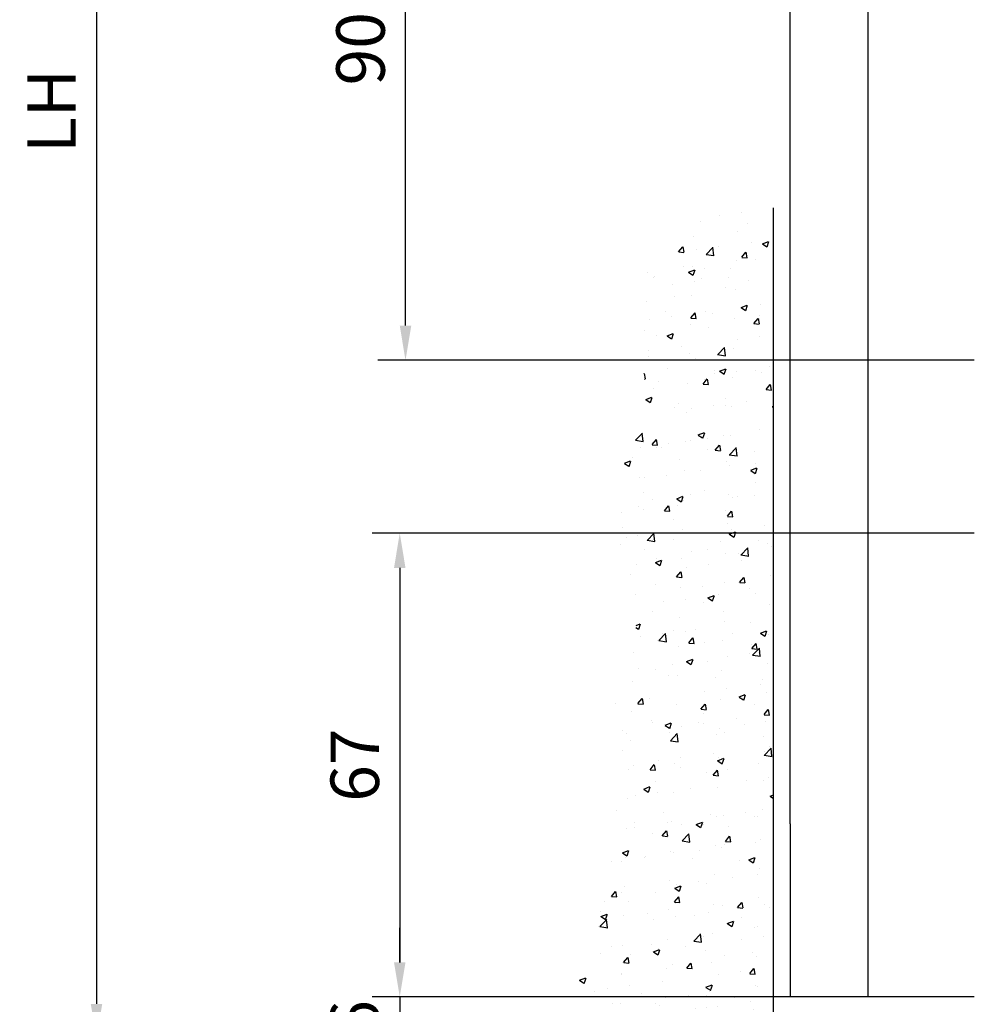
# Model space of a CAD drawing. Units: millimetres. Extents: x 0 to 1349, y 0 to 10335.
# Drawn here: x 121 to 259, y 3726 to 3868 of the extents above; entities that cross this region are included whole.
import ezdxf

# ---------------------------------------------------------------- set-up
doc = ezdxf.new("R2010")
doc.units = ezdxf.units.MM
for name, color, linetype in [('05_Schraffur', 1, 'Continuous'), ('09_Bau', 7, 'Continuous'), ('Duenn', 255, 'Continuous'), ('Mass', 7, 'Continuous')]:
    doc.layers.add(name, color=color, linetype=linetype)
doc.styles.add('Bemassungstext (DORMA)', font='isocpeur.ttf')
doc.dimstyles.new('DORMA_M', dxfattribs={"dimtxt": 3.5, "dimasz": 2.5, "dimexe": 2, "dimexo": 0, "dimgap": 1.5, "dimtad": 1, "dimdec": 8, "dimtxsty": 'Bemassungstext (DORMA)', "dimcen": 0.1, "dimclrt": 256, "dimadec": 8, "dimazin": 2, "dimtfac": 1, "dimtdec": 8, "dimtmove": 0, "dimatfit": 3, "dimfxl": 1, "dimtolj": 1, "dimarcsym": 0})

# ---------------------------------------------------------------- blocks, each defined once
blk = doc.blocks.new('Durchgang-VS-U')
at = {"layer": '05_Schraffur'}
h = blk.add_hatch(dxfattribs=at)
h.set_pattern_fill('AR-CONC', color=256, scale=0.05, style=0)
h.set_pattern_definition([(50, (0.5, 0), (9.10923, -0.79695), [0.9525, -10.4775]), (355, (0.5, 0), (-1.76214, 9.5528), [0.762, -8.382]), (100.451, (1.259, -0.066), (7.3471, 8.75583), [0.8095, -8.9045]), (46.184, (0.5, 2.54), (13.554, -2.1021), [1.4287, -15.7163]), (96.636, (1.63, 2.365), (11.8702, 12.3713), [1.2143, -13.3567]), (351.184, (0.5, 2.54), (11.8702, 12.3713), [1.143, -12.573]), (21, (1.77, 1.905), (7.58074, -5.11328), [0.9525, -10.4775]), (326, (1.77, 1.905), (3.0901, 9.2094), [0.762, -8.382]), (71.451, (2.402, 1.479), (10.6708, 4.09614), [0.8095, -8.9045]), (37.5, (0.5, 0), (0.15443, 4.22775), [0, -8.2804, 0, -8.509, 0, -8.41375]), (7.5, (0.5, 0), (3.34098, 5.00903), [0, -4.8514, 0, -8.0899, 0, -3.20675]), (327.5, (-2.332, 0), (6.77953, -0.28644), [0, -3.175, 0, -9.906, 0, -13.1445]), (317.5, (-3.602, 0), (7.40646, 1.27132), [0, -4.1275, 0, -6.5786, 0, -9.3345])])
edge = h.paths.add_edge_path()
edge.add_spline(control_points=[(0, 120), (-4.56, 120.08), (-13.44, 118.93), (-22.81, 106.08), (-15.33, 91.43), (-27.17, 76.82), (-16.02, 60.52), (-25.82, 46.31), (-20.84, 32.31), (-29.04, 18.37), (-28.07, 6.82), (-27.5, 0)], knot_values=[0, 0, 0, 0, 13.489174, 25.293287, 41.345661, 55.699011, 73.461059, 89.727297, 100.715113, 114.688561, 134.800591, 134.800591, 134.800591, 134.800591], degree=3, periodic=0)
edge.add_line((-27.5, 0), (0, 0))
edge.add_line((0, 0), (0, 120))
at = {"layer": '09_Bau'}
blk.add_lwpolyline([(-27.5, 0), (0, 0), (0, 120)], dxfattribs=at)
blk = doc.blocks.new('*D479')
at = {"layer": 'Defpoints', "color": 0, "transparency": 16777216}
for p in [(256.88, 3988.92), (132.19, 3720.92), (229.98, 3720.92)]:
    blk.add_point(p, dxfattribs=at)
at = {"layer": 'Mass', "color": 0, "lineweight": -2, "transparency": 16777216}
for p, q in [((256.88, 3988.92), (128.19, 3988.92)), ((132.19, 3983.92), (132.19, 3725.92)), ((229.98, 3720.92), (128.19, 3720.92))]:
    blk.add_line(p, q, dxfattribs=at)
at = {"layer": 'Mass', "color": 0, "transparency": 16777216}
for points in [[(131.36, 3983.92), (133.02, 3983.92), (132.19, 3988.92)], [(131.36, 3725.92), (133.02, 3725.92), (132.19, 3720.92)]]:
    blk.add_solid(points, dxfattribs=at)
at = {"layer": 'Mass', "transparency": 16777216, "insert": (125.69, 3854.92), "char_height": 7, "attachment_point": 5, "rotation": 90, "style": 'Bemassungstext (DORMA)'}
blk.add_mtext('\\A1;LH', dxfattribs=at)
blk = doc.blocks.new('*D480')
at = {"layer": 'Defpoints', "color": 0, "transparency": 16777216}
for p in [(258.98, 3793.92), (175.99, 3726.92), (235.98, 3726.92)]:
    blk.add_point(p, dxfattribs=at)
at = {"layer": 'Mass', "color": 0, "lineweight": -2, "transparency": 16777216}
for p, q in [((258.98, 3793.92), (171.99, 3793.92)), ((175.99, 3788.92), (175.99, 3731.92)), ((235.98, 3726.92), (171.99, 3726.92))]:
    blk.add_line(p, q, dxfattribs=at)
at = {"layer": 'Mass', "color": 0, "transparency": 16777216}
for points in [[(175.16, 3788.92), (176.82, 3788.92), (175.99, 3793.92)], [(175.16, 3731.92), (176.82, 3731.92), (175.99, 3726.92)]]:
    blk.add_solid(points, dxfattribs=at)
at = {"layer": 'Mass', "transparency": 16777216, "insert": (169.49, 3760.42), "char_height": 7, "attachment_point": 5, "rotation": 90, "style": 'Bemassungstext (DORMA)'}
blk.add_mtext('\\A1;67', dxfattribs=at)
blk = doc.blocks.new('*D481')
at = {"layer": 'Defpoints', "color": 0, "transparency": 16777216}
for p in [(235.98, 3726.92), (175.99, 3720.72), (187.59, 3720.72)]:
    blk.add_point(p, dxfattribs=at)
at = {"layer": 'Mass', "color": 0, "lineweight": -2, "transparency": 16777216}
for p, q in [((175.99, 3731.92), (175.99, 3736.92)), ((235.98, 3726.92), (171.99, 3726.92)), ((175.99, 3726.92), (175.99, 3720.72)), ((187.59, 3720.72), (171.99, 3720.72)), ((175.99, 3715.72), (175.99, 3710.72))]:
    blk.add_line(p, q, dxfattribs=at)
at = {"layer": 'Mass', "color": 0, "transparency": 16777216}
for points in [[(175.16, 3731.92), (176.82, 3731.92), (175.99, 3726.92)], [(175.16, 3715.72), (176.82, 3715.72), (175.99, 3720.72)]]:
    blk.add_solid(points, dxfattribs=at)
at = {"layer": 'Mass', "transparency": 16777216, "insert": (169.49, 3723.82), "char_height": 7, "attachment_point": 5, "rotation": 90, "style": 'Bemassungstext (DORMA)'}
blk.add_mtext('\\A1;6', dxfattribs=at)
blk = doc.blocks.new('*D475')
at = {"layer": 'Defpoints', "color": 0, "transparency": 16777216}
for p in [(176.82, 3908.92), (258.98, 3908.92), (258.98, 3818.92)]:
    blk.add_point(p, dxfattribs=at)
at = {"layer": 'Mass', "color": 0, "lineweight": -2, "transparency": 16777216}
for p, q in [((258.98, 3908.92), (172.82, 3908.92)), ((176.82, 3823.92), (176.82, 3903.92)), ((258.98, 3818.92), (172.82, 3818.92))]:
    blk.add_line(p, q, dxfattribs=at)
at = {"layer": 'Mass', "color": 0, "transparency": 16777216}
for points in [[(175.99, 3903.92), (177.66, 3903.92), (176.82, 3908.92)], [(175.99, 3823.92), (177.66, 3823.92), (176.82, 3818.92)]]:
    blk.add_solid(points, dxfattribs=at)
at = {"layer": 'Mass', "transparency": 16777216, "insert": (170.32, 3863.92), "char_height": 7, "attachment_point": 5, "rotation": 90, "style": 'Bemassungstext (DORMA)'}
blk.add_mtext('\\A1;90', dxfattribs=at)

msp = doc.modelspace()

# ---------------------------------------------------------------- linework, layer by layer
at = {"layer": 'Duenn', "color": 8}
for p, q in [((232.37560134, 3751.9210639), (232.37560134, 3978.9210788)), ((243.65267645, 3726.92107386), (243.65267645, 3978.9210788)), ((232.37560134, 3751.9210639), (232.37560134, 3726.92107386)), ((258.97559817, 3726.92107386), (232.37560134, 3726.92107386)), ((258.97563716, 3726.9221176), (232.37564033, 3726.9221176))]:
    msp.add_line(p, q, dxfattribs=at)

# ---------------------------------------------------------------- block references
at = {"layer": '09_Bau'}
msp.add_blockref('Durchgang-VS-U', (229.97558817, 3720.92107386), dxfattribs=at)

# ---------------------------------------------------------------- dimensions: what is measured, and where the dimension line sits
at = {"layer": 'Mass'}
dim = msp.add_linear_dim(base=(132.19014076, 3720.92107386), p1=(256.87559134, 3988.91839127), p2=(229.97558817, 3720.92107386), angle=90, text='LH', dimstyle='DORMA_M', override={"dimdec": 0}, dxfattribs=at)
dim.commit()
dim.dimension.update_dxf_attribs({"geometry": '*D479', "text_midpoint": (125.69014076, 3854.91973256)})
for base, p1, p2, picture, middle in [((176.82298954, 3908.92107915), (258.97558817, 3818.92107558), (258.97558817, 3908.92107915), '*D475', (170.32298954, 3863.92107736)), ((175.9896562, 3726.92107391), (258.97558817, 3793.92107558), (235.97558817, 3726.92107391), '*D480', (169.4896562, 3760.42107474))]:
    dim = msp.add_linear_dim(base=base, p1=p1, p2=p2, angle=90, dimstyle='DORMA_M', override={"dimdec": 0}, dxfattribs=at)
    dim.commit()
    dim.dimension.update_dxf_attribs({"geometry": picture, "text_midpoint": middle})
dim = msp.add_linear_dim(base=(175.9896562, 3720.72107195), p1=(235.97558817, 3726.92107391), p2=(187.58933686, 3720.72107195), angle=90, dimstyle='DORMA_M', override={"dimdec": 0}, dxfattribs=at)
dim.commit()
dim.dimension.update_dxf_attribs({"geometry": '*D481', "text_midpoint": (175.9896562, 3723.82107293), "dimtype": 160})

doc.saveas('drawing.dxf')
